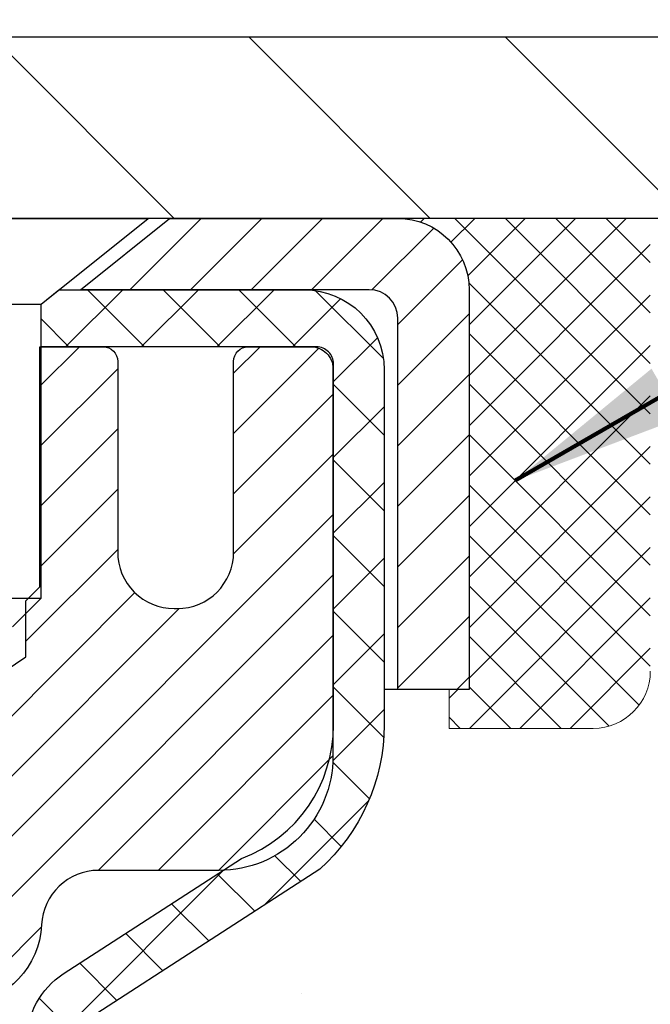
# Model space of a CAD drawing. Extents: x -308 to 3254, y -284 to 1977.
# Drawn here: x 17 to 18, y 15 to 17 of the extents above; entities that cross this region are included whole.
import ezdxf

# ---------------------------------------------------------------- set-up
doc = ezdxf.new("R2010")
doc.units = 0
doc.header["$LTSCALE"] = 5
doc.header["$MEASUREMENT"] = 0
doc.layers.get('0').update_dxf_attribs({"color": 200, "linetype": 'CONTINUOUS'})
doc.layers.get('DEFPOINTS').update_dxf_attribs({"linetype": 'CONTINUOUS'})
for name, color, linetype, lineweight in [('CAPPING STRIP - H', 251, 'CONTINUOUS', 15), ('CAPPING STRIP - L', 7, 'CONTINUOUS', 25), ('CONCRETE - H', 130, 'CONTINUOUS', 9), ('COVER PLATE - H', 251, 'CONTINUOUS', 13), ('COVER PLATE - L', 7, 'CONTINUOUS', 25), ('DIMS', 50, 'CONTINUOUS', 25), ('MIG RETAINER - H', 251, 'CONTINUOUS', 20), ('MIG RETAINER - L', 7, 'CONTINUOUS', 30), ('PVC SIDESHEET - H', 170, 'CONTINUOUS', 20), ('PVC SIDESHEET - L', 150, 'CONTINUOUS', 25), ('SCREW - L', 1, 'CONTINUOUS', 25), ('SEALANT - H', 50, 'CONTINUOUS', 15), ('SEALANT - L', 52, 'CONTINUOUS', 20), ('TEXT - 4', 241, 'CONTINUOUS', 25)]:
    doc.layers.add(name, color=color, linetype=linetype, lineweight=lineweight)
doc.styles.add('ROMANS', font='romans', dxfattribs={"width": 0.9})
doc.dimstyles.get("Standard").update_dxf_attribs({"dimtxt": 0.18, "dimasz": 0.18, "dimexe": 0.18, "dimexo": 0.0625, "dimgap": 0.09, "dimtad": 0, "dimtih": 1, "dimtoh": 1, "dimdec": 4, "dimzin": 0, "dimdsep": 46, "dimtxsty": 'Standard', "dimcen": 0.09, "dimadec": 0, "dimazin": 0, "dimtfac": 1, "dimtdec": 4, "dimtofl": 0, "dimtmove": 0, "dimatfit": 3, "dimfxl": 1, "dimtolj": 1, "dimtzin": 0, "dimarcsym": 0})

# ---------------------------------------------------------------- blocks, each defined once
blk = doc.blocks.new('*X17')
at = {"color": 0}
for p, q in [((1237.986130794628, 929.2961535421395), (1237.97385116075, 929.3084331760182)), ((1238.536813030436, 929.1775962613214), (1238.667649945133, 929.3084331760183)), ((1239.602059879881, 928.4750761578006), (1240.435416898099, 929.3084331760183)), ((1246.588648714498, 922.4614025752369), (1239.741618113716, 929.3084331760182)), ((1240.190661302946, 927.2959106278986), (1242.203183851066, 929.3084331760184)), ((1240.238648714498, 923.8083641335176), (1245.738717756998, 929.3084331760184)), ((1240.238648714498, 925.5761310864839), (1243.970950804032, 929.3084331760184)), ((1246.588648714498, 924.2291695282032), (1241.509385066682, 929.3084331760182)), ((1246.588648714498, 925.9969364811695), (1243.277152019649, 929.3084331760182)), ((1246.588648714498, 927.7647034341359), (1245.044918972615, 929.3084331760182)), ((1240.238648714498, 922.0405971805513), (1246.588648714498, 928.3905971805514)), ((1246.588648714498, 920.6936356222706), (1240.226369080619, 927.0559152561492)), ((1240.238648714498, 920.2728302275848), (1246.588648714498, 926.622830227585)), ((1246.588648714497, 918.9258686693039), (1240.238648714498, 925.2758686693037)), ((1240.238648714498, 918.5050632746186), (1246.588648714498, 924.8550632746186)), ((1246.588648714497, 917.1581017163379), (1240.238648714498, 923.5081017163377)), ((1240.238648714498, 916.7372963216523), (1246.588648714498, 923.0872963216523)), ((1246.588648714497, 915.3903347633716), (1240.238648714498, 921.7403347633713)), ((1240.238648714498, 914.9695293686858), (1246.588648714498, 921.3195293686858)), ((1246.588648714497, 913.6225678104047), (1240.238648714498, 919.9725678104049)), ((1240.238648714498, 913.2017624157195), (1246.588648714498, 919.5517624157194)), ((1246.193007264837, 912.2504423070994), (1240.238648714498, 918.2048008574385)), ((1240.249262063965, 911.4446088122202), (1246.588648714498, 917.783995462753)), ((1245.15052543455, 911.5251571844204), (1240.238648714498, 916.4370339044722)), ((1242.017029016931, 911.4446088122202), (1246.588648714498, 916.0162285097866)), ((1243.463306853783, 911.4446088122203), (1240.238648714498, 914.6692669515057)), ((1243.784795969898, 911.4446088122203), (1246.588648714498, 914.2484615568203)), ((1239.538648714498, 912.5017624157197), (1239.845319474796, 912.8084331760185)), ((1241.695539900817, 911.4446088122203), (1240.238648714498, 912.9014999985397)), ((1239.92777294785, 911.4446088122202), (1239.538648714498, 911.833733045573))]:
    blk.add_line(p, q, dxfattribs=at)
blk = doc.blocks.new('*D30')
at = {"layer": 'DEFPOINTS', "color": 0, "transparency": 16777216}
for p in [(19.72809019037823, 19.78035967789907), (12.22809019037823, 19.2605597767531), (19.72809019037823, 16.32305977675355)]:
    blk.add_point(p, dxfattribs=at)
at = {"layer": 'DIMS', "color": 0, "lineweight": -2, "transparency": 16777216}
for p, q in [((12.22809019037823, 19.5005597767531), (12.22809019037823, 20.02035967789907)), ((19.72809019037823, 16.56305977675355), (19.72809019037823, 20.02035967789907)), ((12.46809019037823, 19.78035967789907), (13.54284432253085, 19.78035967789907)), ((19.48809019037823, 19.78035967789907), (15.90284432253085, 19.78035967789907))]:
    blk.add_line(p, q, dxfattribs=at)
at = {"layer": 'DIMS', "color": 0, "transparency": 16777216}
for points in [[(12.46809019037823, 19.82035967789907), (12.46809019037823, 19.74035967789907), (12.22809019037823, 19.78035967789907)], [(19.48809019037823, 19.82035967789907), (19.48809019037823, 19.74035967789907), (19.72809019037823, 19.78035967789907)]]:
    blk.add_solid(points, dxfattribs=at)
at = {"layer": 'DIMS', "color": 0, "transparency": 16777216, "insert": (14.72284432253085, 19.78035967789907), "char_height": 0.24, "attachment_point": 5}
blk.add_mtext('\\A1;7 1/2 IN \\P [190.5mm]', dxfattribs=at)
blk = doc.blocks.new('*D39')
at = {"layer": 'DEFPOINTS', "color": 0, "transparency": 16777216}
for p in [(16.22809019038004, 16.06066928783116), (21.72809019037868, 15.76055977675355), (21.72809019037868, 13.84813149439344)]:
    blk.add_point(p, dxfattribs=at)
at = {"layer": 'DIMS', "color": 0, "lineweight": -2, "transparency": 16777216}
for p, q in [((16.22809019038004, 15.82066928783116), (16.22809019038004, 13.60813149439344)), ((21.72809019037868, 15.52055977675355), (21.72809019037868, 13.60813149439344)), ((16.46809019038004, 13.84813149439344), (18.36736868427698, 13.84813149439344)), ((21.48809019037868, 13.84813149439344), (20.68736868427698, 13.84813149439344))]:
    blk.add_line(p, q, dxfattribs=at)
at = {"layer": 'DIMS', "color": 0, "transparency": 16777216}
for points in [[(16.46809019038004, 13.88813149439344), (16.46809019038004, 13.80813149439344), (16.22809019038004, 13.84813149439344)], [(21.48809019037868, 13.88813149439344), (21.48809019037868, 13.80813149439344), (21.72809019037868, 13.84813149439344)]]:
    blk.add_solid(points, dxfattribs=at)
at = {"layer": 'DIMS', "color": 0, "transparency": 16777216, "insert": (19.52736868427698, 13.84813149439344), "char_height": 0.24, "attachment_point": 5}
blk.add_mtext('\\A1;5 1/2 IN\\P [139.7mm]', dxfattribs=at)

msp = doc.modelspace()

# ---------------------------------------------------------------- hatches: boundary and pattern name
at = {"layer": 'CAPPING STRIP - H'}
h = msp.add_hatch(dxfattribs=at)
h.set_pattern_fill('ANSI31', color=256, scale=0.47244, angle=90, style=0)
h.set_pattern_definition([(45.00000000000001, (-980.0222622841552, 433.2962035886253), (0.04175819096297156, -0.04175819096297156), [])])
edge = h.paths.add_edge_path()
edge.add_line((16.03957715934141, 16.12435005484485), (16.0219703953006, 16.22118725707054))
edge.add_line((16.02197039530049, 16.22118725707054), (16.22628043512154, 16.25833453703871))
edge.add_arc((16.25092990478171, 16.12276245392735), 0.1377947244043846, 90.00000000099271, 100.30484647022479, ccw=False)
edge.add_line((16.25092990477944, 16.26055717833174), (16.48577724569097, 16.26055717833174))
edge.add_line((16.48577724569097, 16.26055717833174), (16.60880824962871, 16.1621323751815))
edge.add_line((16.60880824962871, 16.1621323751815), (16.25092990477944, 16.1621323751815))
edge.add_arc((16.2509299047824, 16.12276245391422), 0.03936992126728001, 90.00000000430171, 100.3048464714298)
edge.add_line((16.2438871991628, 16.16149733481177), (16.03957715934141, 16.12435005484485))
edge = h.paths.add_edge_path()
edge.add_arc((17.27317567089082, 16.12276245392138), 0.03936992126011774, 359.9999999998346, 449.9999999998345)
edge.add_line((17.27317567089105, 16.1621323751815), (16.87455521813328, 16.1621323751815))
edge.add_line((16.87455521813328, 16.1621323751815), (16.99758622207102, 16.26055717833174))
edge.add_line((16.99758622207102, 16.26055717833174), (17.3125455921506, 16.26055717833174))
edge.add_arc((17.31254559215037, 16.16213237518161), 0.09842480315012381, -6.622258297284134e-11, 89.99999999993378, ccw=False)
edge.add_line((17.41097039530061, 16.1621323751815), (17.41097039530061, 15.61095347754105))
edge.add_line((17.41097039530061, 15.61095347754105), (17.3125455921506, 15.61095347754105))
edge.add_line((17.3125455921506, 15.61095347754105), (17.31254559215105, 16.12276245392127))
at = {"layer": 'CONCRETE - H'}
h = msp.add_hatch(dxfattribs=at)
h.set_pattern_fill('AR-CONC', color=256, scale=0.2)
h.set_pattern_definition([(49.99999999999999, (-153.3220309592526, 421.5984088602451), (1.434520365201507, -0.1255042699651902), [0.15, -1.65]), (355, (-153.3220309592526, 421.5984088602451), (-0.277502667226, 1.504384267400024), [0.12, -1.32]), (100.45144446, (-153.2024875972526, 421.587950172245), (1.157017693454224, 1.378879981937259), [0.1274803839999999, -1.402284224]), (46.18420000000002, (-153.3220309592526, 421.998408860245), (2.134482661343145, -0.3310385615861531), [0.225, -2.474999999999999]), (96.63563549, (-153.1441574692526, 421.9708222462451), (1.869323891348457, 1.948237201549101), [0.191220684, -2.10342752]), (351.1841639899999, (-153.3220309592526, 421.998408860245), (1.869323890109546, 1.94823720053998), [0.18, -1.980000002]), (21, (-153.1220309592526, 421.8984088602451), (1.193814104236923, -0.8052377813306777), [0.15, -1.65]), (326.0000000000001, (-153.1220309592526, 421.8984088602451), (0.4866306638431634, 1.450300090093706), [0.12, -1.32]), (71.45144474, (-153.0225464512526, 421.8313057122451), (1.680444753459942, 0.6450623056127077), [0.12748038, -1.402284224]), (37.50000000000001, (-153.3220309592526, 421.5984088602451), (0.02431971063458134, 0.6657877076626231), [0, -1.304, 0, -1.34, 0, -1.325]), (7.499999999999999, (-153.3220309592526, 421.5984088602451), (0.5261390748842972, 0.7888234237647205), [0, -0.764, 0, -1.274, 0, -0.505]), (327.5, (-153.7680309592526, 421.5984088602451), (1.067644872344818, -0.04510974346875951), [0, -0.5, 0, -1.56, 0, -2.07]), (317.5, (-153.9680309592526, 421.5984088602451), (1.166372338684772, 0.2002099646646355), [0, -0.65, 0, -1.036, 0, -1.47])])
edge = h.paths.add_edge_path()
edge.add_spline(control_points=[(24.29934161361049, 10.20142287512328), (25.92178390952284, 10.50521341311958), (20.35002052977427, 12.2176603992483), (17.48584295398098, 11.69699722793462), (17.78117794787764, 16.42758189258916), (20.78432607737548, 14.20701324660394), (23.76837475574484, 16.11023898232821), (23.53946345680112, 16.26062546182237)], knot_values=[0, 0, 0, 0, 3.950366434909877, 6.975916642307888, 8.810352488253397, 14.20915189312338, 14.91617061571018, 14.91617061571018, 14.91617061571018, 14.91617061571018], degree=3, periodic=0)
edge.add_line((23.53946345680103, 16.26062546182266), (21.72809019037868, 16.26062546182277))
edge.add_line((21.72809019037868, 16.26062546182277), (21.72809019037868, 15.76055977675355))
edge.add_line((21.72809019037868, 15.76055977675355), (17.66097039530061, 15.76055977675355))
edge.add_line((17.66097039530061, 15.76055977675355), (17.66097039530064, 15.63599976243091))
edge.add_arc((17.58223023782034, 15.63599976243091), 0.07874015748029706, -90.00000000002069, 0, ccw=False)
edge.add_line((17.58223023782031, 15.55725960495062), (17.38341134018239, 15.55725960495062))
edge.add_line((17.38341134018239, 15.55725960495062), (17.38341134018239, 15.61095347754105))
edge.add_line((17.38341134018239, 15.61095347754105), (17.3125455921506, 15.61095347754105))
edge.add_line((17.3125455921506, 15.61095347754105), (17.29366763527338, 15.61095347754099))
edge.add_line((17.29366763527338, 15.61095347754099), (17.29366763527355, 15.56173987519168))
edge.add_arc((17.02711120239681, 15.56173987519099), 0.2665564328767402, -48.193850593538514, 1.4659917724202387e-10, ccw=False)
edge.add_line((17.20480104621808, 15.36304752176301), (16.8895831057624, 15.15909929028993))
edge.add_line((16.8895831057624, 15.15909929028993), (16.8991587023979, 15.12149207664118))
edge.add_line((16.8991587023979, 15.12149207664118), (16.97002470239792, 15.12149207664118))
edge.add_line((16.97002470239792, 15.12149207664118), (16.97002470239792, 14.9322570277825))
edge.add_arc((17.00939470239803, 14.93225702778244), 0.03937000000010471, 179.9999999999173, 252.6976227629613)
edge.add_line((16.99768549402776, 14.89466858089583), (17.01495843512109, 14.88814258410099))
edge.add_line((17.01495843512109, 14.88814258410099), (16.96038827689517, 14.79885314605025))
edge.add_line((16.96038827689517, 14.79885314605025), (16.98306405708419, 14.79103333629229))
edge.add_line((16.98306405708419, 14.79103333629229), (17.00520172474964, 14.78242479787792))
edge.add_line((17.00520172474964, 14.78242479787792), (17.02664498715032, 14.77279844756106))
edge.add_line((17.02664498715032, 14.77279844756106), (17.04723755154509, 14.76192520209565))
edge.add_line((17.04723755154509, 14.76192520209565), (17.06682312519317, 14.74957597823573))
edge.add_line((17.06682312519317, 14.74957597823573), (17.08524544675103, 14.73552178069349))
edge.add_line((17.08524544675103, 14.73552178069349), (17.10239052855101, 14.71965204050781))
edge.add_line((17.10239052855101, 14.71965204050781), (17.11827018796407, 14.70220862148756))
edge.add_line((17.11827018796407, 14.70220862148756), (17.1329195393389, 14.68349865206466))
edge.add_line((17.1329195393389, 14.68349865206466), (17.14637369702425, 14.66382926067121))
edge.add_line((17.14637369702425, 14.66382926067121), (17.15866809458586, 14.64350550048721))
edge.add_line((17.15866809458586, 14.64350550048721), (17.16985377502621, 14.62273094652767))
edge.add_line((17.16985377502621, 14.62273094652767), (17.18000413250502, 14.6015638672045))
edge.add_line((17.18000413250502, 14.6015638672045), (17.18919359135882, 14.58004933538319))
edge.add_line((17.18919359135882, 14.58004933538319), (17.19749149908125, 14.55821776099305))
edge.add_line((17.19749149908125, 14.55821776099305), (17.20496494256483, 14.53609302489593))
edge.add_line((17.20496494256483, 14.53609302489593), (17.21168099835427, 14.51369897806472))
edge.add_line((17.21168099835427, 14.51369897806472), (17.21770674299296, 14.49105947147245))
edge.add_line((17.21770674299296, 14.49105947147245), (17.22310925302554, 14.46819835609153))
edge.add_line((17.22310925302554, 14.46819835609153), (17.22795560499549, 14.445139482895))
edge.add_line((17.22795560499549, 14.445139482895), (17.23231287544695, 14.42190670285572))
edge.add_line((17.23231287544695, 14.42190670285572), (17.23624814092429, 14.39852386694639))
edge.add_line((17.23624814092429, 14.39852386694639), (17.23982847797129, 14.37501482613993))
edge.add_line((17.23982847797129, 14.37501482613993), (17.24312096313179, 14.3514034314091))
edge.add_line((17.24312096313179, 14.3514034314091), (17.24619267295037, 14.32771353372652))
edge.add_line((17.24619267295037, 14.32771353372652), (17.24911068397063, 14.30396898406565))
edge.add_line((17.24911068397063, 14.30396898406565), (17.25276740471887, 14.27326326850914))
edge.add_line((17.25276740471887, 14.27326326850914), (17.24911068397071, 14.24255755295269))
edge.add_line((17.24911068397071, 14.24255755295269), (17.2461926729504, 14.21881300329147))
edge.add_line((17.2461926729504, 14.21881300329147), (17.24312096313179, 14.19512310560901))
edge.add_line((17.24312096313179, 14.19512310560901), (17.23982847797129, 14.17151171087824))
edge.add_line((17.23982847797129, 14.17151171087824), (17.23624814092432, 14.14800267007183))
edge.add_line((17.23624814092432, 14.14800267007183), (17.23231287544692, 14.12461983416244))
edge.add_line((17.23231287544692, 14.12461983416244), (17.22795560499549, 14.10138705412322))
edge.add_line((17.22795560499549, 14.10138705412322), (17.22310925302551, 14.07832818092675))
edge.add_line((17.22310925302551, 14.07832818092675), (17.21770674299293, 14.05546706554577))
edge.add_line((17.21770674299293, 14.05546706554577), (17.21168099835424, 14.03282755895339))
edge.add_line((17.21168099835424, 14.03282755895339), (17.20496494256486, 14.01043351212229))
edge.add_line((17.20496494256486, 14.01043351212229), (17.19749149908125, 13.98830877602518))
edge.add_line((17.19749149908125, 13.98830877602518), (17.18919359135882, 13.96647720163497))
edge.add_line((17.18919359135882, 13.96647720163497), (17.27840947837805, 13.92467741551337))
edge.add_line((17.27840947837805, 13.92467741551337), (17.27481394668584, 13.91622594962269))
edge.add_line((17.27481394668584, 13.91622594962269), (17.26351819928524, 13.89106543259447))
edge.add_line((17.26351819928524, 13.89106543259447), (17.25090531390887, 13.866469149708))
edge.add_line((17.25090531390887, 13.866469149708), (17.24185791432191, 13.85039148589038))
edge.add_line((17.24185791432191, 13.85039148589038), (17.22209876146778, 13.81922753417382))
edge.add_line((17.22209876146778, 13.81922753417382), (17.2001003355567, 13.78966191865368))
edge.add_line((17.2001003355567, 13.78966191865368), (17.17584012189192, 13.76202196653435))
edge.add_line((17.17584012189192, 13.76202196653435), (17.15076680355034, 13.73775417119907))
edge.add_line((17.15076680355034, 13.73775417119907), (17.08212330111539, 13.68825560556741))
edge.add_line((17.08212330111539, 13.68825560556741), (17.02664498715032, 13.77372808945717))
edge.add_line((17.02664498715032, 13.77372808945717), (17.00520172474964, 13.7641017391403))
edge.add_line((17.00520172474964, 13.7641017391403), (16.98306405708419, 13.75549320072594))
edge.add_line((16.98306405708419, 13.75549320072594), (16.96038827689515, 13.74767339096798))
edge.add_line((16.96038827689515, 13.74767339096798), (16.99028630313055, 13.648691391483))
edge.add_line((16.99028630313055, 13.648691391483), (16.97002470241338, 13.61426950923578))
edge.add_line((16.97002470241338, 13.61426950923578), (16.9700247024133, 13.43565094100148))
edge.add_line((16.9700247024133, 13.43565094100148), (16.97002470241205, 10.9500673836306))
edge.add_arc((17.00939470241204, 10.95006738363054), 0.03936999999999102, 179.9999999999173, 269.9999999999586)
edge.add_line((17.00939470241201, 10.91069738363058), (18.720299804896, 10.91069738363063))
edge.add_arc((18.720299804896, 10.95006738363065), 0.03937000000001944, 270, 314.999999999766)
edge.add_line((18.74813859887121, 10.92222858965522), (18.86460512300405, 11.03869511378792))
edge.add_arc((19.1143070973113, 10.78899313948006), 0.3531319186170831, 103.90200089108822, 134.9999999999283, ccw=False)
edge.add_arc((19.40359169039453, 9.620223366041046), 1.557170273114157, 76.09799910894702, 103.90200089107981, ccw=False)
edge.add_arc((19.69287628347757, 10.78899313948125), 0.3531319186159722, 45.00000000003263, 76.09799910895248, ccw=False)
edge.add_line((19.94257825778419, 11.03869511378815), (20.05904478191721, 10.92222858965522))
edge.add_arc((20.08688357589244, 10.95006738363048), 0.03936999999990773, 225.0000000000293, 269.9999999999586)
edge.add_line((20.08688357589241, 10.91069738363058), (20.29832495845218, 10.91069738363052))
edge.add_arc((20.2983249584521, 10.79069738363029), 0.1200000000002319, 60.00003267863758, 89.9999999999593, ccw=False)
edge.add_line((20.35832489917971, 10.89462046630558), (21.03841210478487, 10.50197245226053))
edge.add_arc((21.05809708533855, 10.53606788363487), 0.03937000000001203, 240.0000326786525, 270)
edge.add_line((21.05809708533855, 10.49669788363485), (21.96605502636743, 10.49669788363485))
edge.add_arc((21.96605502636746, 10.38646188363532), 0.1102359999995315, 60.0000000000332, 90.00000000001472, ccw=False)
edge.add_line((22.02117302636717, 10.48192906004653), (22.1569339339851, 10.40354746348794))
edge.add_arc((22.17661893398505, 10.43764288363485), 0.03936999999990572, 240, 270.0000000000414)
edge.add_line((22.17661893398508, 10.39827288363495), (22.846302633985, 10.39827288363495))
edge.add_line((22.846302633985, 10.39827288363495), (22.846302633985, 10.32740688363492))
edge.add_line((22.846302633985, 10.32740688363492), (22.84630263398529, 10.20142287512004))
edge.add_line((22.84630263398529, 10.20142287512004), (24.29934161361049, 10.20142287512328))
h.paths.add_polyline_path([(17.27150294013956, 14.19692336055493), (17.26825076062892, 14.1726032655281), (17.26553986313996, 14.15381461668733), (17.26259656714157, 14.13504936993144), (17.25938424284141, 14.11631121381015), (17.25586626044674, 14.09760383687365), (17.25200600270338, 14.07893095851597), (17.24776995613206, 14.06030393345515), (17.24313176500615, 14.04175172456473), (17.23806607923163, 14.02330576858719), (17.23254754871434, 14.00499750226464), (17.22655082336061, 13.98685836233932), (17.22241567244333, 13.97544672574497), (17.288042572618, 13.94984469624285), (17.29134211835998, 13.95895827224325), (17.29713204846618, 13.97631207067923), (17.3025050028659, 13.99379737716407), (17.30748645150854, 14.01140615884765), (17.31210186434237, 14.02913038288011), (17.31637671131625, 14.04696201641161), (17.32033646237909, 14.06489302659202), (17.32400658747972, 14.08291538057182), (17.32741255656651, 14.1010210455006), (17.33057983958858, 14.11920198852903), (17.33353390649444, 14.13745017680668), (17.3363002272331, 14.15575757748422), (17.33890427175331, 14.17411615771096), (17.34098856905433, 14.18966174588678)], flags=16)
at = {"layer": 'COVER PLATE - H'}
h = msp.add_hatch(dxfattribs=at)
h.set_pattern_fill('ANSI31', color=256, scale=2, angle=90)
h.set_pattern_definition([(135, (-3865.760966314869, -1719.645441051033), (-0.1767766952966369, -0.1767766952966368), [])])
h.paths.add_polyline_path([(18.66472484920041, 16.51055977675355), (15.41559019037868, 16.51055977675355), (15.41559019037868, 16.26055977675355), (19.72809019037823, 16.26055977675355), (19.72809019037823, 16.32305977675355)])
at = {"layer": 'MIG RETAINER - H'}
h = msp.add_hatch(dxfattribs=at)
h.set_pattern_fill('ANSI31', color=256, scale=0.47, style=0)
h.set_pattern_definition([(45, (-935.4244886732245, -422.0009658535673), (-0.04154252339470966, 0.04154252339470967), [])])
h.paths.add_polyline_path([(16.2280901903957, 13.35139237511294), (16.22809019039389, 14.05250928224712), (16.30238652467639, 14.11709410030778), (16.46609019039371, 14.11709410030778), (16.46609019039462, 13.35139237511294)])
edge = h.paths.add_edge_path()
edge.add_arc((17.00809019039249, 15.80039237511517), 0.07800000000003138, 270.000000000501, 360.0000000000418)
edge.add_line((17.0860901903927, 15.80039237511528), (17.08609019039235, 16.06339237511236))
edge.add_arc((17.10609019039245, 16.06339237511258), 0.02000000000020918, 90.00000000195422, 180.0000000006514, ccw=False)
edge.add_line((17.10609019039177, 16.08339237511268), (17.19309019039164, 16.08339237511456))
edge.add_arc((17.19309019039244, 16.05339237511453), 0.03000000000002956, 2.1719870346714742e-10, 90.0000000013028, ccw=False)
edge.add_line((17.22309019039241, 16.05339237511464), (17.22309019039309, 15.51839237510757))
edge.add_arc((17.06609019039317, 15.5183923751074), 0.1569999999999254, -90.00000000033191, 6.230038707144558e-11, ccw=False)
edge.add_line((17.06609019039226, 15.36139237510747), (16.89982987543496, 15.36139237510832))
edge.add_arc((16.89982987544565, 15.28265269007682), 0.07873968503150763, 90.00000000777618, 177.4144840053407)
edge.add_arc((16.70628741637935, 15.2913923751122), 0.114999999999426, 275.2124696741832, 357.41448399788595, ccw=False)
edge.add_arc((16.71491810170457, 15.19678523335892), 0.02000000000000517, 160.3257550186187, 275.2124696744299, ccw=False)
edge.add_arc((16.58487113527323, 15.24328284754722), 0.1181095275611714, 340.3257550185371, 642.6342225154141)
edge.add_arc((16.61507929543356, 15.10851746377591), 0.02000000000040289, -10.621520467928804, 102.63422251394002, ccw=False)
edge.add_arc((16.55709019039361, 15.11939237511399), 0.07899999999997757, 270.0000000008245, 349.3784795304081, ccw=False)
edge.add_line((16.55709019039475, 15.04039237511392), (16.48309019039354, 15.04039237511279))
edge.add_arc((16.48309019039377, 15.02339237511285), 0.01699999999999591, 90.00000000076633, 180)
edge.add_line((16.46609019039371, 15.02339237511285), (16.46609019039428, 14.42969064991775))
edge.add_line((16.46609019039417, 14.42969064991769), (16.30238652467628, 14.42969064991769))
edge.add_line((16.30238652467639, 14.42969064991769), (16.22809019039434, 14.49427546797796))
edge.add_line((16.22809019039434, 14.49427546797801), (16.22809019039241, 16.05339237511191))
edge.add_arc((16.25809019039227, 16.05339237511203), 0.02999999999985903, 90.00000000043423, 180.0000000002171, ccw=False)
edge.add_line((16.25809019039204, 16.08339237511188), (16.32309019039221, 16.08339237511251))
edge.add_arc((16.32309019039232, 16.06339237511258), 0.01999999999998181, 0, 90.00000000065143, ccw=False)
edge.add_line((16.3430901903923, 16.06339237511258), (16.34309019039264, 15.80039237511113))
edge.add_arc((16.42109019039273, 15.80039237511119), 0.07799999999997453, 180.0000000000835, 270.0000000004176)
edge.add_line((16.42109019039319, 15.72239237511121), (16.42509019039321, 15.72239237511121))
edge.add_arc((16.42509019039286, 15.80039237511107), 0.07799999999986085, 270.000000000334, 360.0000000001671)
edge.add_line((16.50309019039261, 15.8003923751113), (16.50309019039227, 16.06339237511196))
edge.add_arc((16.52309019039237, 16.06339237511202), 0.01999999999998181, 90.00000000032571, 180, ccw=False)
edge.add_line((16.52309019039214, 16.083392375112), (16.66453683844847, 16.08339237511296))
edge.add_line((16.66453683844858, 16.08339237511291), (16.66453683844858, 15.75249716889567))
edge.add_line((16.66453683844858, 15.75249716889573), (16.68382240084631, 15.73316656199387))
edge.add_line((16.68382240084631, 15.73316656199381), (16.68382240084631, 15.65602431240853))
edge.add_line((16.68382240084631, 15.65602431240859), (16.74167908803494, 15.61745318761564))
edge.add_line((16.74167908803494, 15.61745318761564), (16.79953577522357, 15.65602431240859))
edge.add_line((16.79953577522357, 15.65602431240859), (16.79953577522357, 15.73316656199387))
edge.add_line((16.79953577522357, 15.73316656199381), (16.81882133762039, 15.75245212438983))
edge.add_line((16.81882133762039, 15.75245212438983), (16.81882133762039, 16.08339237511291))
edge.add_line((16.81882133762039, 16.08339237511291), (16.9060901903924, 16.08339237511308))
edge.add_arc((16.9060901903924, 16.06339237511315), 0.01999999999998181, 0, 90, ccw=False)
edge.add_line((16.92609019039239, 16.06339237511315), (16.92609019039273, 15.80039237511505))
edge.add_arc((17.00409019039282, 15.80039237511528), 0.07800000000008822, 180.000000000167, 270.000000000334)
edge.add_line((17.00409019039327, 15.72239237511519), (17.00809019039329, 15.72239237511519))
at = {"layer": 'PVC SIDESHEET - H'}
h = msp.add_hatch(dxfattribs=at)
h.set_pattern_fill('ANSI37', color=256, scale=0.59055, style=0)
h.set_pattern_definition([(45, (-167.5580887445897, -82.93348808041412), (-0.05219773870371446, 0.05219773870371446), []), (135, (-167.5580887445897, -82.93348808041412), (-0.05219773870371446, -0.05219773870371446), [])])
h.paths.add_polyline_path([(16.80073370239845, 15.05217283644407), (16.80073370239822, 15.12604463276125, -0.2544175294253038), (16.8510872318179, 15.21859767384166), (17.07195709407367, 15.36150203305294, 0.4033078353723514), (17.22309019038809, 15.51839237514321), (17.22309019038786, 15.54324234113824, 0.02353096692885778), (17.22396120239702, 15.56173987519151), (17.22396120239543, 16.05977037519125, 0.4142135623729873), (17.20033920239527, 16.08339237519118), (16.82041870263171, 16.0833923751901), (16.82041870263171, 16.14244749073629), (16.84502480818921, 16.16213237518235), (17.18343163527172, 16.16213237518332, -0.4142135623730915), (17.29366763527216, 16.05189637518362), (17.29366763527352, 15.56173987519156, -0.213440768600962), (17.20480104621808, 15.36304752176301), (16.88958310576251, 15.15909929028999, 0.2544175294251872), (16.87159970239824, 15.12604463276125), (16.87159970239847, 15.05217283644407), (16.87159970239824, 14.86971473548567, 0.3306422189433676), (16.91357040502473, 14.81318492203889), (16.93733067692344, 14.8061133103979), (16.96038827689515, 14.79885314605025), (16.98306405708419, 14.79103333629229), (17.00520172474964, 14.78242479787792), (17.02664498715032, 14.77279844756106), (17.04723755154507, 14.76192520209565), (17.06682312519317, 14.74957597823573), (17.08524544675103, 14.73552178069349), (17.10239052855101, 14.71965204050781), (17.11827018796404, 14.70220862148756), (17.13291953933887, 14.68349865206466), (17.14637369702425, 14.66382926067121), (17.15866809458586, 14.64350550048721), (17.16985377502621, 14.62273094652767), (17.18000413250499, 14.6015638672045), (17.18919359135882, 14.58004933538319), (17.19749149908122, 14.55821776099305), (17.20496494256483, 14.53609302489593), (17.21168099835424, 14.51369897806478), (17.21770674299293, 14.4910594714724), (17.22310925302551, 14.46819835609153), (17.22795560499546, 14.445139482895), (17.23231287544692, 14.42190670285572), (17.23624814092429, 14.39852386694645), (17.23982847797126, 14.37501482613999), (17.24312096313176, 14.35140343140915), (17.2461926729504, 14.32771353372675), (17.24911068397066, 14.30396898406565), (17.25194207273668, 14.28019363339865, -0.05933499155532457), (17.2519294250271, 14.26622670000108), (17.24911068397066, 14.24255755295252), (17.2461926729504, 14.21881300329142), (17.24312096313176, 14.19512310560907), (17.23982847797126, 14.17151171087824), (17.23624814092429, 14.14800267007178), (17.23231287544692, 14.12461983416244), (17.22795560499546, 14.10138705412317), (17.22310925302551, 14.07832818092669), (17.21770674299293, 14.05546706554583), (17.21168099835424, 14.03282755895339), (17.20496494256483, 14.01043351212223), (17.19749149908122, 13.98830877602518), (17.18919359135882, 13.96647720163497), (17.18000413250499, 13.94496266981366), (17.16985377502621, 13.9237955904905), (17.15866809458586, 13.90302103653102), (17.14637369702425, 13.88269727634702), (17.13291953933887, 13.86302788495362), (17.11827018796382, 13.84431791553072), (17.10239052855101, 13.82687449651041), (17.08524544675103, 13.81100475632473), (17.06682312519317, 13.7969505587825), (17.04723755154507, 13.78460133492257), (17.02664498715032, 13.77372808945717), (17.00520172474964, 13.7641017391403), (16.98306405708419, 13.75549320072594), (16.96038827689515, 13.74767339096798), (16.93733067692344, 13.74041322662032), (16.91404754991024, 13.73348362443699, 0.3329817396557117), (16.87159970239802, 13.67681180153318), (16.800733702408, 13.67681180153323), (16.80073370239822, 13.6917666773723, -0.3608117966093517), (16.89061631641422, 13.80010741474746), (16.91093413309565, 13.80445340780955), (16.93107751569002, 13.80921587063119), (16.95087203010982, 13.81481127297195), (16.97014324226845, 13.8216560845915), (16.98871821435793, 13.83015901134269), (17.00647451260599, 13.84046670340416), (17.02335119139022, 13.85240676082213), (17.03929102489607, 13.86578748228374), (17.05423678730878, 13.88041716647609), (17.06813125281312, 13.89610411208628), (17.08091719559431, 13.91265661780153), (17.09254852658816, 13.92989345356131), (17.10306446819069, 13.9477136028118), (17.11254368755633, 13.96605313665884), (17.12106506530219, 13.98484832691503), (17.12870748204543, 14.00403544539307), (17.13554981840295, 14.02355076390552), (17.14167095499212, 14.04333055426514), (17.14714977243008, 14.06331108828442), (17.15206515133374, 14.08342863777608), (17.15649537650731, 14.10362070589076), (17.16050503976268, 14.12385309441697), (17.1641450458678, 14.14411989148999), (17.16746570496727, 14.16441641412462), (17.17051732720503, 14.18473797933569), (17.17335022272525, 14.20507990413807), (17.1760147016723, 14.22543750554649), (17.17856107419058, 14.24580610057592), (17.1810277012664, 14.26608277929927, 0.06060086340155051), (17.18103965042425, 14.28034553077725), (17.17856107419058, 14.30072043644236), (17.1760147016723, 14.32108903147173), (17.17335022272525, 14.34144663288021), (17.17051732720503, 14.36178855768253), (17.16746570496727, 14.38211012289361), (17.1641450458678, 14.40240664552823), (17.16050503976268, 14.42267344260125), (17.15649537650731, 14.44290583112752), (17.15206515133374, 14.46309789924214), (17.14714977243008, 14.48321544873386), (17.14167095499212, 14.50319598275314), (17.13554981840295, 14.52297577311271), (17.12870748204543, 14.54249109162521), (17.12106506530219, 14.5616782101032), (17.11254368755633, 14.58047340035944), (17.10306446819069, 14.59881293420642), (17.09254852658816, 14.61663308345692), (17.08091719559431, 14.63386991921669), (17.06813125281312, 14.65042242493195), (17.05423678730878, 14.66610937054219), (17.03929102489607, 14.68073905473454), (17.02335119139022, 14.69411977619609), (17.00647451260599, 14.70605983361406), (16.98871821435793, 14.71636752567559), (16.97014324226845, 14.72487045242679), (16.95087203010982, 14.73171526404627), (16.93107751569002, 14.73731066638709), (16.91093413309565, 14.74207312920873), (16.89061631641422, 14.74641912227077, -0.3608117966100778), (16.80073370239822, 14.85475985964604)])

# ---------------------------------------------------------------- linework, layer by layer
at = {"layer": 'CAPPING STRIP - L'}
msp.add_line((17.3125455921506, 15.61095347754105), (17.29366763527338, 15.61095347754099), dxfattribs=at)
msp.add_lwpolyline([(17.31254559215105, 16.12276245392127, 0.414213562373095), (17.27317567089105, 16.1621323751815), (16.87455521813328, 16.1621323751815), (16.99758622207102, 16.26055717833174), (17.3125455921506, 16.26055717833174, -0.414213562373095), (17.41097039530061, 16.1621323751815), (17.41097039530061, 15.61095347754105), (17.3125455921506, 15.61095347754105)], format="xyb", close=True, dxfattribs=at)
at = {"layer": 'COVER PLATE - L'}
for p, q in [((18.66472484920041, 16.51055977675355), (14.36934019037926, 16.51055977675355)), ((19.72809019037823, 16.26055977675355), (14.38434019037913, 16.26055977675378))]:
    msp.add_line(p, q, dxfattribs=at)
at = {"layer": 'MIG RETAINER - L'}
msp.add_lwpolyline([(16.74167908803494, 15.61745318761564), (16.79953577522357, 15.65602431240859), (16.79953577522357, 15.73316656199381), (16.81882133762039, 15.75245212438983), (16.81882133762039, 16.08339237511291), (16.9060901903924, 16.08339237511314, -0.4142135623735612), (16.92609019039239, 16.06339237511315), (16.92609019039261, 15.80039237511505, 0.4142135623747932), (17.00409019039327, 15.72239237511519), (17.00809019039318, 15.72239237511519, 0.4142135623714301), (17.0860901903927, 15.80039237511528), (17.08609019039224, 16.06339237511236, -0.4142135623672345), (17.10609019039177, 16.08339237511268), (17.19309019039176, 16.08339237511461, -0.4142135623789455), (17.22309019039241, 16.05339237511464), (17.22309019039309, 15.51839237510762, -0.414213562375043), (17.06609019039226, 15.36139237510747), (16.89982987543496, 15.36139237510827, 0.4010574505985916), (16.8211703469926, 15.28620467296389, -0.3748896829303737), (16.71673508808905, 15.17686794035819, -0.5479758845004098)], format="xyb", dxfattribs=at)
at = {"layer": 'PVC SIDESHEET - L'}
msp.add_lwpolyline([(16.80073370239822, 15.12604463276102, -0.2544175294253872), (16.85108723181767, 15.21859767384154), (17.09703425536847, 15.3777271333409, 0.3114351400790096), (17.22396120239702, 15.56173987519128), (17.22396120239543, 16.05977037519125, 0.4142135623731408), (17.20033920239527, 16.08339237519118), (16.82041870263171, 16.0833923751901), (16.82041870263171, 16.14244749073629), (16.84502480818921, 16.16213237518235), (17.18343163527172, 16.16213237518332, -0.4142135623730909), (17.29366763527216, 16.05189637518362), (17.29366763527352, 15.56173987519145, -0.2134407686008599), (17.20480104621808, 15.36304752176301), (16.88958310576251, 15.15909929028999, 0.2544175294253872)], format="xyb", dxfattribs=at)
at = {"layer": 'SCREW - L'}
for p, q in [((16.51529862319668, 16.26055717833174), (16.96805271768605, 16.26055717833174)), ((16.82041551296172, 16.14244741455127), (16.96805271768605, 16.26055717833174)), ((16.66293582792193, 16.14244741455127), (16.82041551296172, 16.14244741455127)), ((16.82041551296172, 15.73684194961061), (16.82041551296172, 16.14244741455127)), ((16.6629358279217, 15.73684194961066), (16.82041551296149, 15.73684194961066)), ((16.78104559170126, 15.69747202835015), (16.82041551296149, 15.73684194961066))]:
    msp.add_line(p, q, dxfattribs=at)
at = {"layer": 'SEALANT - L'}
for p, q in [((17.3125451984499, 16.26055977675361), (17.66097039530061, 16.26055977675361)), ((17.38341134018239, 15.55725960495062), (17.38341134018239, 15.61095347754105)), ((17.38341134018239, 15.55725960495062), (17.58223023782031, 15.55725960495062))]:
    msp.add_line(p, q, dxfattribs=at)
msp.add_arc((17.58223023782031, 15.63599976243091), 0.07874015748031496, 270, 0, dxfattribs=at)

# ---------------------------------------------------------------- block references
at = {"layer": 'SEALANT - H', "xscale": 0.03937007874015748, "yscale": 0.03937007874015748, "zscale": 0.03937007874015748}
msp.add_blockref('*X17', (-31.41732286117602, -20.32638641127863), dxfattribs=at)

# ---------------------------------------------------------------- dimensions: what is measured, and where the dimension line sits
at = {"layer": 'DIMS'}
for base, p1, p2, text, override, picture, middle in [((19.72809019037823, 19.78035967789907), (12.22809019037823, 19.2605597767531), (19.72809019037823, 16.32305977675355), '<> \\P[]', {"dimtxt": 0.24, "dimasz": 0.24, "dimexe": 0.24, "dimexo": 0.24, "dimgap": 0.24, "dimlunit": 5, "dimpost": ' IN', "dimfrac": 2}, '*D30', (14.72284432253085, 19.78035967789907)), ((21.72809019037868, 13.84813149439344), (16.22809019038004, 16.06066928783116), (21.72809019037868, 15.76055977675355), '<>\\P[]', {"dimtxt": 0.24, "dimasz": 0.24, "dimexe": 0.24, "dimexo": 0.24, "dimgap": 0.2, "dimlunit": 5, "dimpost": ' IN', "dimfrac": 2}, '*D39', (19.52736868427698, 13.84813149439344))]:
    dim = msp.add_linear_dim(base=base, p1=p1, p2=p2, text=text, dimstyle='Standard', override=override, dxfattribs=at)
    dim.commit()
    dim.dimension.update_dxf_attribs({"geometry": picture, "text_midpoint": middle, "dimtype": 160})

# ---------------------------------------------------------------- leaders
at = {"layer": 'TEXT - 4'}
for points in [[(14.65913493109426, 16.05309925593281), (19.53929826178518, 22.48775459948365), (19.75563719602039, 22.48775459948365)], [(14.34521125202807, 14.81897212623323), (19.8850732197179, 21.23529820058172), (20.08189945332285, 21.23529820058172)], [(17.47465684192926, 15.89891669970541), (24.25605133055748, 19.82261324258269), (24.50147022130065, 19.82261324258269)]]:
    msp.add_leader(points, dimstyle='Standard', override={"dimtxt": 0.7, "dimasz": 0.24, "dimexe": 0.5, "dimexo": 0.5, "dimtih": 0, "dimtoh": 0, "dimtxsty": 'ROMANS', "dimdle": 0.05, "dimclrd": 256, "dimclre": 256, "dimclrt": 256, "dimtfac": 0.3, "dimlwd": 65535, "dimlwe": 65535}, dxfattribs=at)

doc.saveas('drawing.dxf')
